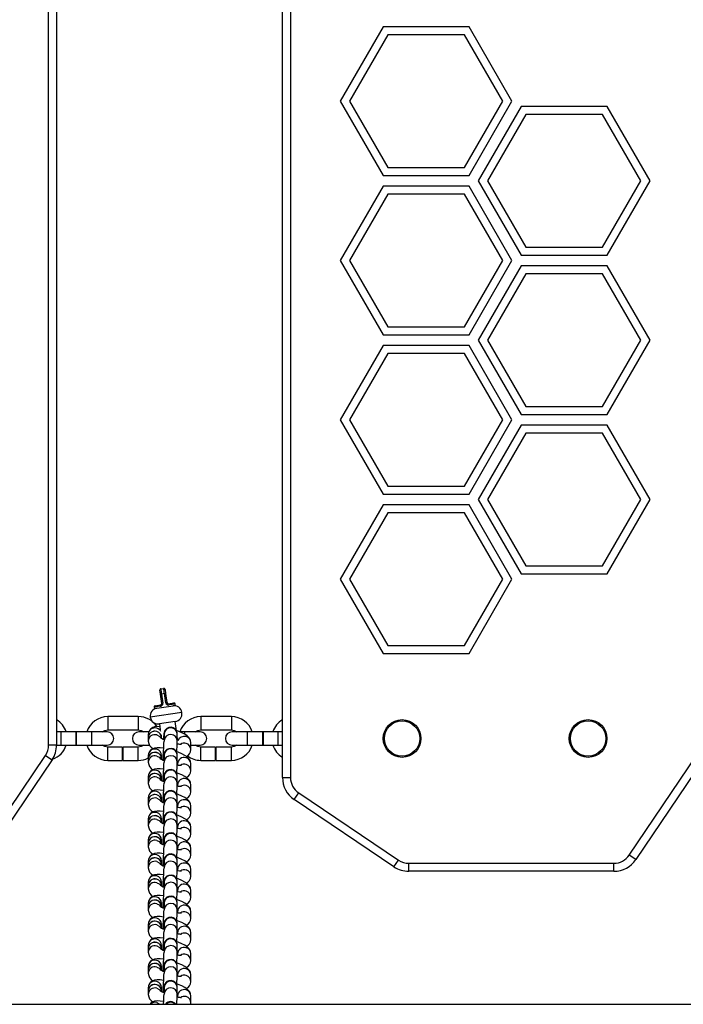
# Model space of a CAD drawing. Units: millimetres. Extents: x -4466 to 4861, y -4135 to 4806.
# Drawn here: x 1440 to 1690, y 343 to 714 of the extents above; entities that cross this region are included whole.
import ezdxf

# ---------------------------------------------------------------- set-up
doc = ezdxf.new("R2010")
doc.units = ezdxf.units.MM

msp = doc.modelspace()

# ---------------------------------------------------------------- linework, layer by layer
at = {"color": 7, "linetype": 'Continuous', "lineweight": 25}
for p, q in [((1450.82, 440.95), (1450.82, 758.09)), ((1453.82, 758.09), (1453.82, 440.95)), ((1538.82, 428.73), (1538.82, 745.88)), ((1541.82, 745.88), (1541.82, 428.73)), ((1576.68, 711.41), (1560.51, 683.41)), ((1578.41, 708.41), (1563.98, 683.41)), ((1609.01, 711.41), (1576.68, 711.41)), ((1607.28, 708.41), (1578.41, 708.41)), ((1621.71, 683.41), (1607.28, 708.41)), ((1625.17, 683.41), (1609.01, 711.41)), ((1560.51, 683.41), (1576.68, 655.41)), ((1563.98, 683.41), (1578.41, 658.41)), ((1607.28, 658.41), (1621.71, 683.41)), ((1609.01, 655.41), (1625.17, 683.41)), ((1628.64, 681.41), (1612.47, 653.41)), ((1660.97, 681.41), (1628.64, 681.41)), ((1677.14, 653.41), (1660.97, 681.41)), ((1630.37, 678.41), (1615.94, 653.41)), ((1659.24, 678.41), (1630.37, 678.41)), ((1673.67, 653.41), (1659.24, 678.41)), ((1578.41, 658.41), (1607.28, 658.41)), ((1576.68, 655.41), (1609.01, 655.41)), ((1612.47, 653.41), (1628.64, 625.41)), ((1615.94, 653.41), (1630.37, 628.41)), ((1659.24, 628.41), (1673.67, 653.41)), ((1660.97, 625.41), (1677.14, 653.41)), ((1576.68, 651.41), (1560.51, 623.41)), ((1609.01, 651.41), (1576.68, 651.41)), ((1625.17, 623.41), (1609.01, 651.41)), ((1578.41, 648.41), (1563.98, 623.41)), ((1607.28, 648.41), (1578.41, 648.41)), ((1621.71, 623.41), (1607.28, 648.41)), ((1630.37, 628.41), (1659.24, 628.41)), ((1560.51, 623.41), (1576.68, 595.41)), ((1563.98, 623.41), (1578.41, 598.41)), ((1607.28, 598.41), (1621.71, 623.41)), ((1609.01, 595.41), (1625.17, 623.41)), ((1628.64, 625.41), (1660.97, 625.41)), ((1628.64, 621.41), (1612.47, 593.41)), ((1660.97, 621.41), (1628.64, 621.41)), ((1677.14, 593.41), (1660.97, 621.41)), ((1630.37, 618.41), (1615.94, 593.41)), ((1659.24, 618.41), (1630.37, 618.41)), ((1673.67, 593.41), (1659.24, 618.41)), ((1578.41, 598.41), (1607.28, 598.41)), ((1576.68, 595.41), (1609.01, 595.41)), ((1612.47, 593.41), (1628.64, 565.41)), ((1615.94, 593.41), (1630.37, 568.41)), ((1659.24, 568.41), (1673.67, 593.41)), ((1660.97, 565.41), (1677.14, 593.41)), ((1576.68, 591.41), (1560.51, 563.41)), ((1609.01, 591.41), (1576.68, 591.41)), ((1625.17, 563.41), (1609.01, 591.41)), ((1578.41, 588.41), (1563.98, 563.41)), ((1607.28, 588.41), (1578.41, 588.41)), ((1621.71, 563.41), (1607.28, 588.41)), ((1630.37, 568.41), (1659.24, 568.41)), ((1628.64, 565.41), (1660.97, 565.41)), ((1560.51, 563.41), (1576.68, 535.41)), ((1563.98, 563.41), (1578.41, 538.41)), ((1607.28, 538.41), (1621.71, 563.41)), ((1609.01, 535.41), (1625.17, 563.41)), ((1628.64, 561.41), (1612.47, 533.41)), ((1660.97, 561.41), (1628.64, 561.41)), ((1677.14, 533.41), (1660.97, 561.41)), ((1630.37, 558.41), (1615.94, 533.41)), ((1659.24, 558.41), (1630.37, 558.41)), ((1673.67, 533.41), (1659.24, 558.41)), ((1578.41, 538.41), (1607.28, 538.41)), ((1576.68, 535.41), (1609.01, 535.41)), ((1576.68, 531.41), (1560.51, 503.41)), ((1609.01, 531.41), (1576.68, 531.41)), ((1625.17, 503.41), (1609.01, 531.41)), ((1612.47, 533.41), (1628.64, 505.41)), ((1615.94, 533.41), (1630.37, 508.41)), ((1659.24, 508.41), (1673.67, 533.41)), ((1660.97, 505.41), (1677.14, 533.41)), ((1578.41, 528.41), (1563.98, 503.41)), ((1607.28, 528.41), (1578.41, 528.41)), ((1621.71, 503.41), (1607.28, 528.41)), ((1630.37, 508.41), (1659.24, 508.41)), ((1628.64, 505.41), (1660.97, 505.41)), ((1560.51, 503.41), (1576.68, 475.41)), ((1563.98, 503.41), (1578.41, 478.41)), ((1607.28, 478.41), (1621.71, 503.41)), ((1609.01, 475.41), (1625.17, 503.41)), ((1578.41, 478.41), (1607.28, 478.41)), ((1576.68, 475.41), (1609.01, 475.41)), ((1492.86, 460.08), (1492.64, 461.57)), ((1493.28, 460.15), (1492.86, 460.08)), ((1493.37, 456.62), (1492.86, 460.08)), ((1493.06, 462.14), (1494.05, 462.28)), ((1494.41, 460.31), (1493.28, 460.15)), ((1493.28, 460.15), (1493.79, 456.68)), ((1494.41, 460.31), (1494.84, 460.38)), ((1494.92, 456.85), (1494.41, 460.31)), ((1494.62, 461.86), (1494.84, 460.38)), ((1494.84, 460.38), (1495.35, 456.91)), ((1490.97, 455.76), (1492.95, 456.05)), ((1493.37, 456.62), (1493.79, 456.68)), ((1495.35, 456.91), (1494.92, 456.85)), ((1495.91, 456.49), (1497.89, 456.78)), ((1498.53, 455.87), (1498.46, 456.36)), ((1490.55, 455.2), (1490.62, 454.7)), ((1490.62, 454.7), (1498.53, 455.87)), ((1484.57, 451.66), (1473.07, 451.66)), ((1498.42, 449.78), (1492.48, 448.91)), ((1492.48, 448.91), (1492.8, 446.72)), ((1498.93, 446.29), (1498.42, 449.78)), ((1519.57, 451.66), (1508.07, 451.66)), ((1455.57, 445.91), (1453.82, 445.91)), ((1461.12, 445.91), (1455.57, 445.91)), ((1461.32, 445.91), (1461.12, 445.91)), ((1461.12, 440.91), (1461.12, 445.91)), ((1467.07, 445.91), (1461.32, 445.91)), ((1461.32, 440.91), (1461.32, 445.91)), ((1472.82, 445.91), (1467.07, 445.91)), ((1473.07, 446.66), (1484.57, 446.66)), ((1488.5, 445.91), (1484.82, 445.91)), ((1488.31, 444.94), (1488.31, 443.72)), ((1494.24, 444.98), (1494.24, 442.44)), ((1494.24, 444.98), (1494.24, 444.98)), ((1499.24, 442.44), (1499.24, 444.98)), ((1502.07, 445.91), (1500.15, 445.91)), ((1507.82, 445.91), (1502.07, 445.91)), ((1508.07, 446.66), (1519.57, 446.66)), ((1525.57, 445.91), (1519.82, 445.91)), ((1531.32, 445.91), (1525.57, 445.91)), ((1531.52, 445.91), (1531.32, 445.91)), ((1531.32, 445.91), (1531.32, 440.91)), ((1537.07, 445.91), (1531.52, 445.91)), ((1531.52, 445.91), (1531.52, 440.91)), ((1538.82, 445.91), (1537.07, 445.91)), ((1488.31, 443.67), (1488.31, 442.4)), ((1493.31, 443.72), (1493.31, 444.82)), ((1493.31, 443.4), (1493.31, 443.67)), ((1494.25, 442.62), (1494.24, 442.44)), ((1499.48, 442.59), (1499.24, 444.17)), ((1499.34, 441.45), (1499.34, 441.42)), ((1504.34, 439.23), (1504.34, 441.77)), ((1453.82, 440.95), (1450.82, 440.95)), ((1453.82, 440.91), (1455.57, 440.91)), ((1455.57, 440.91), (1461.12, 440.91)), ((1461.12, 440.91), (1461.32, 440.91)), ((1461.32, 440.91), (1467.07, 440.91)), ((1467.07, 440.91), (1472.82, 440.91)), ((1478.62, 440.16), (1473.07, 440.16)), ((1478.62, 437.66), (1478.62, 440.16)), ((1478.62, 435.16), (1478.62, 437.66)), ((1484.57, 440.16), (1478.82, 440.16)), ((1478.82, 437.66), (1478.82, 440.16)), ((1478.82, 435.16), (1478.82, 437.66)), ((1484.82, 440.91), (1488.72, 440.91)), ((1504.34, 440.91), (1507.82, 440.91)), ((1513.62, 440.16), (1508.07, 440.16)), ((1513.62, 437.66), (1513.62, 440.16)), ((1513.62, 435.16), (1513.62, 437.66)), ((1519.57, 440.16), (1513.82, 440.16)), ((1513.82, 437.66), (1513.82, 440.16)), ((1513.82, 435.16), (1513.82, 437.66)), ((1519.82, 440.91), (1525.57, 440.91)), ((1525.57, 440.91), (1531.32, 440.91)), ((1531.32, 440.91), (1531.52, 440.91)), ((1531.52, 440.91), (1537.07, 440.91)), ((1537.07, 440.91), (1538.82, 440.91)), ((1424.31, 399.5), (1449.63, 437.03)), ((1452.11, 435.35), (1426.8, 397.82)), ((1449.63, 437.03), (1452.11, 435.35)), ((1473.07, 435.16), (1478.62, 435.16)), ((1478.82, 435.16), (1484.57, 435.16)), ((1488.31, 436.99), (1488.31, 435.77)), ((1488.31, 435.73), (1488.31, 434.46)), ((1493.31, 435.77), (1493.31, 436.99)), ((1493.31, 435.46), (1493.31, 435.73)), ((1494.24, 437.03), (1494.24, 434.49)), ((1494.24, 437.03), (1494.24, 437.03)), ((1494.25, 434.67), (1494.24, 434.49)), ((1499.24, 434.49), (1499.24, 437.03)), ((1499.34, 433.82), (1499.34, 433.47)), ((1504.34, 431.29), (1504.34, 433.82)), ((1508.07, 435.16), (1513.62, 435.16)), ((1513.82, 435.16), (1519.57, 435.16)), ((1669.31, 399.5), (1694.63, 437.03)), ((1697.11, 435.35), (1671.8, 397.82)), ((1488.31, 429.05), (1488.31, 427.82)), ((1488.31, 427.78), (1488.31, 426.51)), ((1493.31, 427.82), (1493.31, 429.05)), ((1493.31, 427.51), (1493.31, 427.78)), ((1494.24, 429.09), (1494.24, 429.08)), ((1494.24, 429.08), (1494.24, 426.54)), ((1494.25, 426.72), (1494.24, 426.54)), ((1499.24, 426.54), (1499.24, 429.08)), ((1538.82, 428.73), (1541.82, 428.73)), ((1499.34, 425.88), (1499.34, 425.52)), ((1504.34, 423.34), (1504.34, 425.88)), ((1543.23, 420.44), (1544.91, 422.92)), ((1544.91, 422.92), (1582.44, 397.61)), ((1488.31, 421.1), (1488.31, 419.88)), ((1488.31, 419.83), (1488.31, 418.56)), ((1493.31, 419.88), (1493.31, 421.1)), ((1493.31, 419.56), (1493.31, 419.83)), ((1494.24, 421.14), (1494.24, 418.6)), ((1494.24, 421.14), (1494.24, 421.14)), ((1499.24, 418.6), (1499.24, 421.14)), ((1580.77, 395.12), (1543.23, 420.44)), ((1494.25, 418.78), (1494.24, 418.6)), ((1499.34, 417.93), (1499.34, 417.58)), ((1504.34, 415.39), (1504.34, 417.93)), ((1488.31, 413.15), (1488.31, 411.93)), ((1488.31, 411.89), (1488.31, 410.62)), ((1493.31, 411.93), (1493.31, 413.15)), ((1493.31, 411.62), (1493.31, 411.89)), ((1494.24, 413.19), (1494.24, 410.65)), ((1494.24, 413.19), (1494.24, 413.19)), ((1499.24, 410.65), (1499.24, 413.19)), ((1494.25, 410.83), (1494.24, 410.65)), ((1499.34, 409.98), (1499.34, 409.63)), ((1504.34, 407.45), (1504.34, 409.98)), ((1488.31, 405.21), (1488.31, 403.98)), ((1493.31, 403.98), (1493.31, 405.21)), ((1494.24, 405.25), (1494.24, 405.24)), ((1494.24, 405.24), (1494.24, 402.7)), ((1499.24, 402.7), (1499.24, 405.24)), ((1488.31, 403.94), (1488.31, 402.67)), ((1493.31, 403.67), (1493.31, 403.94)), ((1494.25, 402.88), (1494.24, 402.7)), ((1499.34, 402.04), (1499.34, 401.68)), ((1504.34, 399.5), (1504.34, 402.04)), ((1488.31, 397.26), (1488.31, 396.04)), ((1493.31, 396.04), (1493.31, 397.26)), ((1494.24, 397.3), (1494.24, 394.76)), ((1494.24, 397.3), (1494.24, 397.3)), ((1499.24, 394.76), (1499.24, 397.3)), ((1580.77, 395.12), (1582.44, 397.61)), ((1671.8, 397.82), (1669.31, 399.5)), ((1488.31, 395.99), (1488.31, 394.72)), ((1493.31, 395.72), (1493.31, 395.99)), ((1494.25, 394.94), (1494.24, 394.76)), ((1499.34, 394.09), (1499.34, 393.74)), ((1504.34, 391.55), (1504.34, 394.09)), ((1586.36, 396.41), (1663.51, 396.41)), ((1586.36, 393.41), (1586.36, 396.41)), ((1663.51, 393.41), (1586.36, 393.41)), ((1663.51, 393.41), (1663.51, 396.41)), ((1488.31, 389.31), (1488.31, 388.09)), ((1493.31, 388.09), (1493.31, 389.31)), ((1494.24, 389.35), (1494.24, 386.81)), ((1494.24, 389.35), (1494.24, 389.35)), ((1499.24, 386.81), (1499.24, 389.35)), ((1488.31, 388.05), (1488.31, 386.78)), ((1493.31, 387.78), (1493.31, 388.05)), ((1494.25, 386.99), (1494.24, 386.81)), ((1499.34, 386.14), (1499.34, 385.79)), ((1504.34, 383.61), (1504.34, 386.14)), ((1488.31, 381.37), (1488.31, 380.14)), ((1488.31, 380.1), (1488.31, 378.83)), ((1493.31, 380.14), (1493.31, 381.37)), ((1493.31, 379.83), (1493.31, 380.1)), ((1494.24, 381.41), (1494.24, 381.4)), ((1494.24, 381.4), (1494.24, 378.86)), ((1494.25, 379.04), (1494.24, 378.86)), ((1499.24, 378.86), (1499.24, 381.4)), ((1499.34, 378.2), (1499.34, 377.84)), ((1504.34, 375.66), (1504.34, 378.2)), ((1488.31, 373.42), (1488.31, 372.2)), ((1488.31, 372.15), (1488.31, 370.88)), ((1493.31, 372.2), (1493.31, 373.42)), ((1493.31, 371.88), (1493.31, 372.15)), ((1494.24, 373.46), (1494.24, 370.92)), ((1494.24, 373.46), (1494.24, 373.46)), ((1494.25, 371.1), (1494.24, 370.92)), ((1499.24, 370.92), (1499.24, 373.46)), ((1499.34, 370.25), (1499.34, 369.9)), ((1504.34, 367.71), (1504.34, 370.25)), ((1488.31, 365.47), (1488.31, 364.25)), ((1488.31, 364.21), (1488.31, 362.94)), ((1493.31, 364.25), (1493.31, 365.47)), ((1493.31, 363.94), (1493.31, 364.21)), ((1494.24, 365.51), (1494.24, 362.97)), ((1494.24, 365.51), (1494.24, 365.51)), ((1499.24, 362.97), (1499.24, 365.51)), ((1494.25, 363.15), (1494.24, 362.97)), ((1499.34, 362.3), (1499.34, 361.95)), ((1504.34, 359.77), (1504.34, 362.3)), ((1488.31, 357.53), (1488.31, 356.3)), ((1488.31, 356.26), (1488.31, 354.99)), ((1493.31, 356.3), (1493.31, 357.53)), ((1493.31, 355.99), (1493.31, 356.26)), ((1494.24, 357.57), (1494.24, 357.56)), ((1494.24, 357.56), (1494.24, 355.02)), ((1499.24, 355.02), (1499.24, 357.56)), ((1494.25, 355.2), (1494.24, 355.02)), ((1499.34, 354.36), (1499.34, 354)), ((1504.34, 351.82), (1504.34, 354.36)), ((1488.31, 349.58), (1488.31, 348.36)), ((1493.31, 348.36), (1493.31, 349.58)), ((1494.24, 349.62), (1494.24, 347.08)), ((1494.24, 349.62), (1494.24, 349.62)), ((1499.24, 347.08), (1499.24, 349.62)), ((1488.31, 348.31), (1488.31, 347.04)), ((1493.31, 348.04), (1493.31, 348.31)), ((1494.25, 347.26), (1494.24, 347.08)), ((1499.34, 346.41), (1499.34, 346.06)), ((1504.34, 343.87), (1504.34, 346.41)), ((927.33, 343.41), (2125.52, 343.41)), ((1504.28, 343.41), (1504.34, 343.87))]:
    msp.add_line(p, q, dxfattribs=at)
at = {"color": 8, "linetype": 'Continuous', "lineweight": 25}
for p, q in [((1498.46, 456.36), (1496.2, 456.03)), ((1500.95, 453.19), (1489.08, 451.44)), ((1492.81, 455.53), (1490.55, 455.2)), ((1473.07, 451.66), (1473.07, 449.16)), ((1473.07, 449.16), (1473.07, 446.66)), ((1484.57, 451.66), (1484.57, 449.16)), ((1484.57, 449.16), (1484.57, 446.66)), ((1508.07, 451.66), (1508.07, 449.16)), ((1508.07, 449.16), (1508.07, 446.66)), ((1519.57, 451.66), (1519.57, 449.16)), ((1519.57, 449.16), (1519.57, 446.66)), ((1455.57, 440.91), (1455.57, 445.91)), ((1467.07, 440.91), (1467.07, 445.91)), ((1494.25, 445.15), (1494.24, 444.98)), ((1502.07, 444.99), (1502.07, 445.91)), ((1525.57, 445.91), (1525.57, 440.91)), ((1537.07, 445.91), (1537.07, 440.91)), ((1473.07, 437.66), (1473.07, 440.16)), ((1473.07, 435.16), (1473.07, 437.66)), ((1484.57, 437.66), (1484.57, 440.16)), ((1484.57, 435.16), (1484.57, 437.66)), ((1508.07, 437.66), (1508.07, 440.16)), ((1508.07, 435.16), (1508.07, 437.66)), ((1519.57, 437.66), (1519.57, 440.16)), ((1519.57, 435.16), (1519.57, 437.66)), ((1494.25, 437.21), (1494.24, 437.03)), ((1494.25, 429.26), (1494.24, 429.08)), ((1494.25, 421.31), (1494.24, 421.14)), ((1494.25, 413.37), (1494.24, 413.19)), ((1494.25, 405.42), (1494.24, 405.24)), ((1494.25, 397.47), (1494.24, 397.3)), ((1494.25, 389.53), (1494.24, 389.35)), ((1494.25, 381.58), (1494.24, 381.4)), ((1494.25, 373.63), (1494.24, 373.46)), ((1494.25, 365.69), (1494.24, 365.51)), ((1494.25, 357.74), (1494.24, 357.56)), ((1494.25, 349.79), (1494.24, 349.62))]:
    msp.add_line(p, q, dxfattribs=at)
at = {"color": 7, "linetype": 'Continuous', "lineweight": 25, "flags": 128}
for points in [[(1492.95, 456.05), (1492.91, 456.04), (1492.87, 456), (1492.84, 455.95), (1492.82, 455.89), (1492.8, 455.81), (1492.8, 455.72), (1492.8, 455.63), (1492.81, 455.53)], [(1495.91, 456.49), (1495.96, 456.49), (1496, 456.47), (1496.04, 456.42), (1496.09, 456.37), (1496.12, 456.3), (1496.16, 456.21), (1496.18, 456.12), (1496.2, 456.03)], [(1471, 445.91), (1471.96, 446.47), (1473.07, 446.66)], [(1484.57, 446.66), (1485.69, 446.47), (1486.65, 445.91)], [(1492.64, 447.86), (1491.6, 447.88), (1490.69, 447.75), (1490, 447.51), (1489.33, 447.09), (1488.76, 446.46), (1488.4, 445.66), (1488.31, 444.94)], [(1499.24, 444.98), (1499.23, 445.31), (1499.2, 445.52), (1499.1, 445.92), (1498.89, 446.39), (1498.34, 447.03), (1497.69, 447.43), (1496.87, 447.61), (1496, 447.51), (1495.36, 447.21), (1494.91, 446.82), (1494.6, 446.42), (1494.41, 446.05), (1494.32, 445.78), (1494.28, 445.63), (1494.25, 445.49), (1494.22, 445.29), (1494.17, 444.82), (1494.1, 444.1), (1494.01, 443.09), (1494.01, 443.05)], [(1504.34, 441.77), (1504.19, 442.68), (1503.89, 443.32), (1503.47, 443.87), (1502.9, 444.39), (1502.01, 445), (1500.92, 445.58), (1499.61, 446.15), (1498.86, 446.42)], [(1506, 445.91), (1506.96, 446.47), (1508.07, 446.66)], [(1519.57, 446.66), (1520.69, 446.47), (1521.65, 445.91)], [(1494.24, 442.95), (1493.96, 443.07), (1493.32, 443.4), (1492.95, 443.63), (1492.83, 443.71), (1492.84, 443.71)], [(1473.07, 440.16), (1471.96, 440.36), (1471, 440.91)], [(1486.65, 440.91), (1485.69, 440.36), (1484.57, 440.16)], [(1494.11, 439.75), (1494.08, 439.75), (1492.82, 439.91), (1491.6, 439.93), (1490.69, 439.8), (1490, 439.57), (1489.33, 439.15), (1488.76, 438.52), (1488.4, 437.71), (1488.31, 436.99)], [(1499.24, 437.03), (1499.23, 437.36), (1499.2, 437.58), (1499.1, 437.98), (1498.89, 438.44), (1498.34, 439.08), (1497.69, 439.48), (1496.87, 439.67), (1496, 439.56), (1495.36, 439.26), (1494.91, 438.88), (1494.6, 438.47), (1494.41, 438.1), (1494.32, 437.83), (1494.28, 437.68), (1494.25, 437.55), (1494.22, 437.35), (1494.17, 436.88), (1494.1, 436.15), (1494.01, 435.15), (1494.01, 435.1)], [(1504.34, 433.82), (1504.19, 434.73), (1503.89, 435.37), (1503.47, 435.92), (1502.9, 436.45), (1502.01, 437.05), (1500.92, 437.63), (1499.61, 438.2), (1499.03, 438.41)], [(1508.07, 440.16), (1506.96, 440.36), (1506, 440.91)], [(1521.65, 440.91), (1520.69, 440.36), (1519.57, 440.16)], [(1494.24, 435), (1493.96, 435.13), (1493.32, 435.45), (1492.95, 435.68), (1492.83, 435.77), (1492.84, 435.76)], [(1503.38, 436.08), (1503.18, 436.48), (1502.92, 436.84)], [(1494.11, 431.8), (1494.08, 431.8), (1492.82, 431.96), (1491.6, 431.98), (1490.69, 431.85), (1490, 431.62), (1489.33, 431.2), (1488.76, 430.57), (1488.4, 429.77), (1488.31, 429.05)], [(1499.24, 429.08), (1499.23, 429.42), (1499.2, 429.63), (1499.1, 430.03), (1498.89, 430.5), (1498.34, 431.14), (1497.69, 431.54), (1496.87, 431.72), (1496, 431.62), (1495.36, 431.32), (1494.91, 430.93), (1494.6, 430.53), (1494.41, 430.15), (1494.32, 429.89), (1494.28, 429.73), (1494.25, 429.6), (1494.22, 429.4), (1494.17, 428.93), (1494.1, 428.2), (1494.01, 427.2), (1494.01, 427.16)], [(1504.34, 425.88), (1504.19, 426.78), (1503.89, 427.42), (1503.47, 427.98), (1502.9, 428.5), (1502.01, 429.11), (1500.92, 429.68), (1499.61, 430.25), (1499.03, 430.46)], [(1494.24, 427.06), (1493.96, 427.18), (1493.32, 427.51), (1492.95, 427.73), (1492.83, 427.82), (1492.84, 427.82)], [(1494.11, 423.85), (1494.08, 423.86), (1492.82, 424.01), (1491.6, 424.04), (1490.69, 423.91), (1490, 423.67), (1489.33, 423.25), (1488.76, 422.62), (1488.4, 421.82), (1488.31, 421.1)], [(1499.24, 421.14), (1499.23, 421.47), (1499.2, 421.68), (1499.1, 422.08), (1498.89, 422.55), (1498.34, 423.19), (1497.69, 423.59), (1496.87, 423.77), (1496, 423.67), (1495.36, 423.37), (1494.91, 422.99), (1494.6, 422.58), (1494.41, 422.21), (1494.32, 421.94), (1494.28, 421.79), (1494.25, 421.65), (1494.22, 421.45), (1494.17, 420.98), (1494.1, 420.26), (1494.01, 419.25), (1494.01, 419.21)], [(1494.24, 419.11), (1493.96, 419.23), (1493.32, 419.56), (1492.95, 419.79), (1492.83, 419.87), (1492.84, 419.87)], [(1504.34, 417.93), (1504.19, 418.84), (1503.89, 419.48), (1503.47, 420.03), (1502.9, 420.55), (1502.01, 421.16), (1500.92, 421.74), (1499.61, 422.31), (1499.03, 422.52)], [(1494.11, 415.91), (1494.08, 415.91), (1492.82, 416.07), (1491.6, 416.09), (1490.69, 415.96), (1490, 415.73), (1489.33, 415.31), (1488.76, 414.68), (1488.4, 413.87), (1488.31, 413.15)], [(1499.24, 413.19), (1499.23, 413.52), (1499.2, 413.74), (1499.1, 414.14), (1498.89, 414.6), (1498.34, 415.24), (1497.69, 415.64), (1496.87, 415.83), (1496, 415.72), (1495.36, 415.42), (1494.91, 415.04), (1494.6, 414.63), (1494.41, 414.26), (1494.32, 413.99), (1494.28, 413.84), (1494.25, 413.71), (1494.22, 413.51), (1494.17, 413.04), (1494.1, 412.31), (1494.01, 411.31), (1494.01, 411.26)], [(1494.24, 411.16), (1493.96, 411.29), (1493.32, 411.61), (1492.95, 411.84), (1492.83, 411.93), (1492.84, 411.92)], [(1504.34, 409.98), (1504.19, 410.89), (1503.89, 411.53), (1503.47, 412.08), (1502.9, 412.61), (1502.01, 413.21), (1500.92, 413.79), (1499.61, 414.36), (1499.03, 414.57)], [(1494.11, 407.96), (1494.08, 407.96), (1492.82, 408.12), (1491.6, 408.14), (1490.69, 408.01), (1490, 407.78), (1489.33, 407.36), (1488.76, 406.73), (1488.4, 405.93), (1488.31, 405.21)], [(1499.24, 405.24), (1499.23, 405.58), (1499.2, 405.79), (1499.1, 406.19), (1498.89, 406.66), (1498.34, 407.3), (1497.69, 407.7), (1496.87, 407.88), (1496, 407.78), (1495.36, 407.48), (1494.91, 407.09), (1494.6, 406.69), (1494.41, 406.31), (1494.32, 406.05), (1494.28, 405.89), (1494.25, 405.76), (1494.22, 405.56), (1494.17, 405.09), (1494.1, 404.36), (1494.01, 403.36), (1494.01, 403.32)], [(1504.34, 402.04), (1504.19, 402.94), (1503.89, 403.58), (1503.47, 404.14), (1502.9, 404.66), (1502.01, 405.27), (1500.92, 405.84), (1499.61, 406.41), (1499.03, 406.62)], [(1494.24, 403.22), (1493.96, 403.34), (1493.32, 403.67), (1492.95, 403.89), (1492.83, 403.98), (1492.84, 403.98)], [(1494.11, 400.01), (1494.08, 400.02), (1492.82, 400.17), (1491.6, 400.2), (1490.69, 400.07), (1490, 399.83), (1489.33, 399.41), (1488.76, 398.78), (1488.4, 397.98), (1488.31, 397.26)], [(1499.24, 397.3), (1499.23, 397.63), (1499.2, 397.84), (1499.1, 398.24), (1498.89, 398.71), (1498.34, 399.35), (1497.69, 399.75), (1496.87, 399.93), (1496, 399.83), (1495.36, 399.53), (1494.91, 399.15), (1494.6, 398.74), (1494.41, 398.37), (1494.32, 398.1), (1494.28, 397.95), (1494.25, 397.81), (1494.22, 397.61), (1494.17, 397.14), (1494.1, 396.42), (1494.01, 395.41), (1494.01, 395.37)], [(1504.34, 394.09), (1504.19, 395), (1503.89, 395.64), (1503.47, 396.19), (1502.9, 396.71), (1502.01, 397.32), (1500.92, 397.9), (1499.61, 398.47), (1499.03, 398.68)], [(1494.24, 395.27), (1493.96, 395.39), (1493.32, 395.72), (1492.95, 395.95), (1492.83, 396.03), (1492.84, 396.03)], [(1494.11, 392.07), (1494.08, 392.07), (1492.82, 392.23), (1491.6, 392.25), (1490.69, 392.12), (1490, 391.89), (1489.33, 391.47), (1488.76, 390.84), (1488.4, 390.03), (1488.31, 389.31)], [(1499.24, 389.35), (1499.23, 389.68), (1499.2, 389.9), (1499.1, 390.3), (1498.89, 390.76), (1498.34, 391.4), (1497.69, 391.8), (1496.87, 391.99), (1496, 391.88), (1495.36, 391.58), (1494.91, 391.2), (1494.6, 390.79), (1494.41, 390.42), (1494.32, 390.15), (1494.28, 390), (1494.25, 389.87), (1494.22, 389.67), (1494.17, 389.2), (1494.1, 388.47), (1494.01, 387.47), (1494.01, 387.42)], [(1504.34, 386.14), (1504.19, 387.05), (1503.89, 387.69), (1503.47, 388.24), (1502.9, 388.77), (1502.01, 389.37), (1500.92, 389.95), (1499.61, 390.52), (1499.03, 390.73)], [(1494.24, 387.32), (1493.96, 387.45), (1493.32, 387.77), (1492.95, 388), (1492.83, 388.09), (1492.84, 388.08)], [(1494.11, 384.12), (1494.08, 384.12), (1492.82, 384.28), (1491.6, 384.3), (1490.69, 384.17), (1490, 383.94), (1489.33, 383.52), (1488.76, 382.89), (1488.4, 382.09), (1488.31, 381.37)], [(1499.24, 381.4), (1499.23, 381.74), (1499.2, 381.95), (1499.1, 382.35), (1498.89, 382.82), (1498.34, 383.46), (1497.69, 383.86), (1496.87, 384.04), (1496, 383.94), (1495.36, 383.64), (1494.91, 383.25), (1494.6, 382.85), (1494.41, 382.47), (1494.32, 382.21), (1494.28, 382.05), (1494.25, 381.92), (1494.22, 381.72), (1494.17, 381.25), (1494.1, 380.52), (1494.01, 379.52), (1494.01, 379.48)], [(1504.34, 378.2), (1504.19, 379.1), (1503.89, 379.74), (1503.47, 380.3), (1502.9, 380.82), (1502.01, 381.43), (1500.92, 382), (1499.61, 382.57), (1499.03, 382.78)], [(1494.24, 379.38), (1493.96, 379.5), (1493.32, 379.83), (1492.95, 380.05), (1492.83, 380.14), (1492.84, 380.14)], [(1494.11, 376.17), (1494.08, 376.18), (1492.82, 376.33), (1491.6, 376.36), (1490.69, 376.23), (1490, 375.99), (1489.33, 375.57), (1488.76, 374.94), (1488.4, 374.14), (1488.31, 373.42)], [(1499.24, 373.46), (1499.23, 373.79), (1499.2, 374), (1499.1, 374.4), (1498.89, 374.87), (1498.34, 375.51), (1497.69, 375.91), (1496.87, 376.09), (1496, 375.99), (1495.36, 375.69), (1494.91, 375.31), (1494.6, 374.9), (1494.41, 374.53), (1494.32, 374.26), (1494.28, 374.11), (1494.25, 373.97), (1494.22, 373.77), (1494.17, 373.3), (1494.1, 372.58), (1494.01, 371.57), (1494.01, 371.53)], [(1504.34, 370.25), (1504.19, 371.16), (1503.89, 371.8), (1503.47, 372.35), (1502.9, 372.87), (1502.01, 373.48), (1500.92, 374.06), (1499.61, 374.63), (1499.03, 374.84)], [(1494.24, 371.43), (1493.96, 371.55), (1493.32, 371.88), (1492.95, 372.11), (1492.83, 372.19), (1492.84, 372.19)], [(1494.11, 368.23), (1494.08, 368.23), (1492.82, 368.39), (1491.6, 368.41), (1490.69, 368.28), (1490, 368.05), (1489.33, 367.63), (1488.76, 367), (1488.4, 366.19), (1488.31, 365.47)], [(1499.24, 365.51), (1499.23, 365.84), (1499.2, 366.06), (1499.1, 366.46), (1498.89, 366.92), (1498.34, 367.56), (1497.69, 367.96), (1496.87, 368.15), (1496, 368.04), (1495.36, 367.74), (1494.91, 367.36), (1494.6, 366.95), (1494.41, 366.58), (1494.32, 366.31), (1494.28, 366.16), (1494.25, 366.03), (1494.22, 365.83), (1494.17, 365.36), (1494.1, 364.63), (1494.01, 363.63), (1494.01, 363.58)], [(1494.24, 363.48), (1493.96, 363.61), (1493.32, 363.93), (1492.95, 364.16), (1492.83, 364.25), (1492.84, 364.24)], [(1504.34, 362.3), (1504.19, 363.21), (1503.89, 363.85), (1503.47, 364.4), (1502.9, 364.93), (1502.01, 365.53), (1500.92, 366.11), (1499.61, 366.68), (1499.03, 366.89)], [(1494.11, 360.28), (1494.08, 360.28), (1492.82, 360.44), (1491.6, 360.46), (1490.69, 360.33), (1490, 360.1), (1489.33, 359.68), (1488.76, 359.05), (1488.4, 358.25), (1488.31, 357.53)], [(1499.24, 357.56), (1499.23, 357.9), (1499.2, 358.11), (1499.1, 358.51), (1498.89, 358.98), (1498.34, 359.62), (1497.69, 360.02), (1496.87, 360.2), (1496, 360.1), (1495.36, 359.8), (1494.91, 359.41), (1494.6, 359.01), (1494.41, 358.63), (1494.32, 358.37), (1494.28, 358.21), (1494.25, 358.08), (1494.22, 357.88), (1494.17, 357.41), (1494.1, 356.68), (1494.01, 355.68), (1494.01, 355.64)], [(1494.24, 355.54), (1493.96, 355.66), (1493.32, 355.99), (1492.95, 356.21), (1492.83, 356.3), (1492.84, 356.3)], [(1504.34, 354.36), (1504.19, 355.26), (1503.89, 355.9), (1503.47, 356.46), (1502.9, 356.98), (1502.01, 357.59), (1500.92, 358.16), (1499.61, 358.73), (1499.03, 358.94)], [(1494.11, 352.33), (1494.08, 352.34), (1492.82, 352.49), (1491.6, 352.52), (1490.69, 352.39), (1490, 352.15), (1489.33, 351.73), (1488.76, 351.1), (1488.4, 350.3), (1488.31, 349.58)], [(1499.24, 349.62), (1499.23, 349.95), (1499.2, 350.16), (1499.1, 350.56), (1498.89, 351.03), (1498.34, 351.67), (1497.69, 352.07), (1496.87, 352.25), (1496, 352.15), (1495.36, 351.85), (1494.91, 351.47), (1494.6, 351.06), (1494.41, 350.69), (1494.32, 350.42), (1494.28, 350.27), (1494.25, 350.13), (1494.22, 349.93), (1494.17, 349.46), (1494.1, 348.74), (1494.01, 347.73), (1494.01, 347.69)], [(1504.34, 346.41), (1504.19, 347.32), (1503.89, 347.96), (1503.47, 348.51), (1502.9, 349.03), (1502.01, 349.64), (1500.92, 350.22), (1499.61, 350.79), (1499.03, 351)], [(1494.24, 347.59), (1493.96, 347.71), (1493.32, 348.04), (1492.95, 348.27), (1492.83, 348.35), (1492.84, 348.35)], [(1494.11, 344.39), (1494.08, 344.39), (1492.82, 344.55), (1491.6, 344.57), (1490.69, 344.44), (1490, 344.21), (1489.33, 343.79), (1488.99, 343.41)]]:
    msp.add_lwpolyline(points, dxfattribs=at)
at = {"color": 8, "linetype": 'Continuous', "lineweight": 25, "flags": 128}
for points in [[(1491.51, 444.74), (1492.38, 444.3), (1492.89, 443.75)], [(1491.51, 436.8), (1492.38, 436.35), (1492.89, 435.81)], [(1491.51, 428.85), (1492.38, 428.41), (1492.89, 427.86)], [(1491.51, 420.9), (1492.38, 420.46), (1492.89, 419.91)], [(1491.51, 412.96), (1492.38, 412.51), (1492.89, 411.97)], [(1491.51, 405.01), (1492.38, 404.57), (1492.89, 404.02)], [(1491.51, 397.06), (1492.38, 396.62), (1492.89, 396.07)], [(1491.51, 389.12), (1492.38, 388.67), (1492.89, 388.13)], [(1491.51, 381.17), (1492.38, 380.73), (1492.89, 380.18)], [(1491.51, 373.22), (1492.38, 372.78), (1492.89, 372.23)], [(1491.51, 365.28), (1492.38, 364.83), (1492.89, 364.29)], [(1491.51, 357.33), (1492.38, 356.89), (1492.89, 356.34)], [(1491.51, 349.38), (1492.38, 348.94), (1492.89, 348.39)], [(1491.51, 343.97), (1492.38, 343.53), (1492.52, 343.41)]]:
    msp.add_lwpolyline(points, dxfattribs=at)
at = {"color": 7, "linetype": 'Continuous', "lineweight": 25}
for centre, radius in [((1583.82, 443.41), 7.1), ((1583.82, 443.41), 6.64), ((1653.82, 443.41), 7.1), ((1653.82, 443.41), 6.64)]:
    msp.add_circle(centre, radius, dxfattribs=at)
for centre, radius, start, end in [((1493.13, 461.64), 0.5, 98.3743, 188.3743), ((1507.51, 462.73), 14.46, 182.3605, 190.2972), ((1494.12, 461.79), 0.5, 8.3743, 98.3743), ((1484.21, 459.46), 10.23, 4.8088, 16.0306), ((1492.72, 456.6), 1.08, 274.7103, 4.4101), ((1492.87, 456.55), 0.5, 278.3743, 8.3743), ((1495.98, 457.08), 1.08, 192.4582, 281.9185), ((1495.84, 456.99), 0.5, 188.3743, 278.3743), ((1497.97, 456.29), 0.5, 8.3743, 98.3743), ((1492.04, 451.88), 3, 98.3743, 188.3743), ((1491.04, 455.27), 0.5, 98.3743, 188.3743), ((1497.98, 452.75), 3, 8.3743, 98.3743), ((1497.98, 452.75), 3, 278.3743, 8.3743), ((1449.57, 443.41), 8.25, 17.6397, 58.9924), ((1473.07, 443.41), 8.25, 90, 162.3603), ((1484.57, 443.41), 8.25, 33.0735, 90), ((1492.04, 451.88), 3, 188.3743, 278.3743), ((1508.07, 443.41), 8.25, 90, 162.3603), ((1519.57, 443.41), 8.25, 17.6397, 90), ((1543.07, 443.41), 8.25, 121.0076, 162.3603), ((1472.82, 443.41), 2.5, 270, 90), ((1484.82, 443.41), 2.5, 90, 270), ((1490.8, 443.67), 2.49, 73.206, 179.0025), ((1490.8, 443.63), 2.49, 73.206, 179.0025), ((1490.87, 443.7), 2.44, 0.3556, 74.5981), ((1490.87, 443.66), 2.44, 0.3556, 74.5981), ((1507.82, 443.41), 2.5, 270, 90), ((1519.82, 443.41), 2.5, 90, 270), ((1491.81, 442.61), 3.51, 183.3374, 239.7082), ((1322.19, 449.65), 172.21, 355.1897, 357.5987), ((1400.76, 445.6), 98.53, 355.675, 358.1618), ((1500.57, 447.26), 5.97, 258.0591, 272.3013), ((1443.82, 440.95), 7, 326, 0), ((1443.82, 440.95), 10, 326, 0), ((1449.57, 443.41), 8.25, 289.2094, 342.3603), ((1473.07, 443.41), 8.25, 197.6397, 270), ((1490.8, 435.73), 2.49, 73.206, 179.0025), ((1490.8, 435.68), 2.49, 73.206, 179.0025), ((1490.87, 435.75), 2.44, 0.3556, 74.5981), ((1490.87, 435.71), 2.44, 0.3556, 74.5981), ((1501.62, 439.18), 2.72, 291.2649, 1.0907), ((1519.57, 443.41), 8.25, 270, 342.3603), ((1543.07, 443.41), 8.25, 197.6397, 238.9924), ((1484.57, 443.41), 8.25, 270, 297.1082), ((1491.81, 434.66), 3.51, 183.3374, 239.7082), ((1322.19, 441.71), 172.21, 355.1897, 357.5987), ((1400.76, 437.65), 98.53, 355.675, 358.1618), ((1508.07, 443.41), 8.25, 232.5404, 270), ((1490.8, 427.78), 2.49, 73.206, 179.0025), ((1490.8, 427.74), 2.49, 73.206, 179.0025), ((1490.87, 427.81), 2.44, 0.3556, 74.5981), ((1490.87, 427.76), 2.44, 0.3556, 74.5981), ((1500.61, 440.01), 6.66, 257.8353, 271.7219), ((1501.62, 431.23), 2.72, 291.2649, 1.0907), ((1491.81, 426.71), 3.51, 183.3374, 239.7082), ((1322.19, 433.76), 172.21, 355.1897, 357.5987), ((1400.76, 429.7), 98.53, 355.675, 358.1618), ((1548.82, 428.73), 10, 180, 236), ((1548.82, 428.73), 7, 180, 236), ((1500.61, 432.06), 6.66, 257.8353, 271.7219), ((1501.62, 423.29), 2.72, 291.2649, 1.0907), ((1490.8, 419.83), 2.49, 73.206, 179.0025), ((1490.8, 419.79), 2.49, 73.206, 179.0025), ((1490.87, 419.86), 2.44, 0.3556, 74.5981), ((1490.87, 419.82), 2.44, 0.3556, 74.5981), ((1491.81, 418.77), 3.51, 183.3374, 239.7082), ((1322.19, 425.81), 172.21, 355.1897, 357.5987), ((1400.76, 421.76), 98.53, 355.675, 358.1618), ((1500.61, 424.11), 6.66, 257.8353, 271.7219), ((1501.62, 415.34), 2.72, 291.2649, 1.0907), ((1490.8, 411.89), 2.49, 73.206, 179.0025), ((1490.8, 411.84), 2.49, 73.206, 179.0025), ((1490.87, 411.91), 2.44, 0.3556, 74.5981), ((1490.87, 411.87), 2.44, 0.3556, 74.5981), ((1491.81, 410.82), 3.51, 183.3374, 239.7082), ((1322.19, 417.87), 172.21, 355.1897, 357.5987), ((1400.76, 413.81), 98.53, 355.675, 358.1618), ((1500.61, 416.17), 6.66, 257.8353, 271.7219), ((1490.8, 403.94), 2.49, 73.206, 179.0025), ((1490.8, 403.9), 2.49, 73.206, 179.0025), ((1490.87, 403.97), 2.44, 0.3556, 74.5981), ((1490.87, 403.92), 2.44, 0.3556, 74.5981), ((1501.62, 407.39), 2.72, 291.2649, 1.0907), ((1491.81, 402.87), 3.51, 183.3374, 239.7082), ((1322.19, 409.92), 172.21, 355.1897, 357.5987), ((1400.76, 405.86), 98.53, 355.675, 358.1618), ((1500.61, 408.22), 6.66, 257.8353, 271.7219), ((1490.8, 395.99), 2.49, 73.206, 179.0025), ((1490.8, 395.95), 2.49, 73.206, 179.0025), ((1490.87, 396.02), 2.44, 0.3556, 74.5981), ((1490.87, 395.98), 2.44, 0.3556, 74.5981), ((1501.62, 399.45), 2.72, 291.2649, 1.0907), ((1586.36, 403.41), 7, 236, 270), ((1663.51, 403.41), 7, 270, 326), ((1663.51, 403.41), 10, 270, 326), ((1491.81, 394.93), 3.51, 183.3374, 239.7082), ((1322.19, 401.97), 172.21, 355.1897, 357.5987), ((1400.76, 397.92), 98.53, 355.675, 358.1618), ((1500.61, 400.27), 6.66, 257.8353, 271.7219), ((1586.36, 403.41), 10, 236, 270), ((1490.8, 388.05), 2.49, 73.206, 179.0025), ((1490.8, 388), 2.49, 73.206, 179.0025), ((1490.87, 388.07), 2.44, 0.3556, 74.5981), ((1490.87, 388.03), 2.44, 0.3556, 74.5981), ((1501.62, 391.5), 2.72, 291.2649, 1.0907), ((1491.81, 386.98), 3.51, 183.3374, 239.7082), ((1322.19, 394.03), 172.21, 355.1897, 357.5987), ((1400.76, 389.97), 98.53, 355.675, 358.1618), ((1500.61, 392.33), 6.66, 257.8353, 271.7219), ((1490.8, 380.1), 2.49, 73.206, 179.0025), ((1490.8, 380.06), 2.49, 73.206, 179.0025), ((1490.87, 380.13), 2.44, 0.3556, 74.5981), ((1490.87, 380.08), 2.44, 0.3556, 74.5981), ((1501.62, 383.55), 2.72, 291.2649, 1.0907), ((1491.81, 379.03), 3.51, 183.3374, 239.7082), ((1322.19, 386.08), 172.21, 355.1897, 357.5987), ((1400.76, 382.02), 98.53, 355.675, 358.1618), ((1490.8, 372.15), 2.49, 73.206, 179.0025), ((1490.8, 372.11), 2.49, 73.206, 179.0025), ((1490.87, 372.18), 2.44, 0.3556, 74.5981), ((1490.87, 372.14), 2.44, 0.3556, 74.5981), ((1500.61, 384.38), 6.66, 257.8353, 271.7219), ((1501.62, 375.61), 2.72, 291.2649, 1.0907), ((1491.81, 371.09), 3.51, 183.3374, 239.7082), ((1322.19, 378.13), 172.21, 355.1897, 357.5987), ((1400.76, 374.08), 98.53, 355.675, 358.1618), ((1500.61, 376.43), 6.66, 257.8353, 271.7219), ((1501.62, 367.66), 2.72, 291.2649, 1.0907), ((1490.8, 364.21), 2.49, 73.206, 179.0025), ((1490.8, 364.16), 2.49, 73.206, 179.0025), ((1490.87, 364.23), 2.44, 0.3556, 74.5981), ((1490.87, 364.19), 2.44, 0.3556, 74.5981), ((1491.81, 363.14), 3.51, 183.3374, 239.7082), ((1322.19, 370.19), 172.21, 355.1897, 357.5987), ((1400.76, 366.13), 98.53, 355.675, 358.1618), ((1500.57, 367.79), 5.97, 258.0591, 272.3013), ((1501.62, 359.71), 2.72, 291.2649, 1.0907), ((1490.8, 356.26), 2.49, 73.206, 179.0025), ((1490.8, 356.22), 2.49, 73.206, 179.0025), ((1490.87, 356.29), 2.44, 0.3556, 74.5981), ((1490.87, 356.24), 2.44, 0.3556, 74.5981), ((1491.81, 355.19), 3.51, 183.3374, 239.7082), ((1322.19, 362.24), 172.21, 355.1897, 357.5987), ((1400.76, 358.18), 98.53, 355.675, 358.1618), ((1500.57, 359.85), 5.97, 258.0591, 272.3013), ((1490.8, 348.31), 2.49, 73.206, 179.0025), ((1490.8, 348.27), 2.49, 73.206, 179.0025), ((1490.87, 348.34), 2.44, 0.3556, 74.5981), ((1490.87, 348.3), 2.44, 0.3556, 74.5981), ((1501.62, 351.77), 2.72, 291.2649, 1.0907), ((1491.81, 347.25), 3.51, 183.3374, 239.7082), ((1405.2, 350.15), 89.09, 355.765, 358.023), ((1422.43, 349.23), 76.84, 355.6587, 358.3965), ((1500.61, 352.59), 6.66, 257.8353, 271.7219), ((1496.72, 341.94), 2.4, 35.1417, 142.1326)]:
    msp.add_arc(centre, radius, start, end, dxfattribs=at)
at = {"color": 8, "linetype": 'Continuous', "lineweight": 25}
for centre, radius, start, end in [((1490.8, 444.9), 2.49, 73.206, 179.0025), ((1490.84, 444.9), 2.48, 28.1519, 74.2672), ((1496.74, 444.92), 2.5, 1.1954, 174.7146), ((1490.8, 442.36), 2.49, 73.2051, 179.097), ((1496.74, 442.38), 2.5, 1.1882, 174.7147), ((1501.83, 441.7), 2.51, 73.5301, 159.6603), ((1501.84, 439.12), 2.55, 73.9043, 121.1429), ((1501.9, 441.76), 2.44, 0.3556, 74.5981), ((1501.9, 439.22), 2.44, 0.0365, 74.6003), ((1490.8, 436.95), 2.49, 73.206, 179.0025), ((1490.87, 436.98), 2.44, 0.3556, 74.5981), ((1496.74, 436.98), 2.5, 1.1954, 174.7146), ((1490.8, 434.41), 2.49, 73.2051, 179.097), ((1496.74, 434.44), 2.5, 1.1882, 174.7147), ((1501.82, 433.79), 2.48, 73.0619, 179.1466), ((1501.9, 433.81), 2.44, 0.3556, 74.5981), ((1490.8, 429), 2.49, 73.206, 179.0025), ((1490.87, 429.03), 2.44, 0.3556, 74.5981), ((1496.74, 429.03), 2.5, 1.1954, 174.7146), ((1501.84, 431.17), 2.55, 73.9043, 121.1429), ((1501.9, 431.27), 2.44, 0.0365, 74.6003), ((1490.8, 426.47), 2.49, 73.2051, 179.097), ((1496.74, 426.49), 2.5, 1.1882, 174.7147), ((1501.82, 425.84), 2.48, 73.0619, 179.1466), ((1501.9, 425.86), 2.44, 0.3556, 74.5981), ((1490.8, 421.06), 2.49, 73.206, 179.0025), ((1490.87, 421.09), 2.44, 0.3556, 74.5981), ((1496.74, 421.08), 2.5, 1.1954, 174.7146), ((1501.84, 423.23), 2.55, 73.9043, 121.1429), ((1501.9, 423.32), 2.44, 0.0365, 74.6003), ((1490.8, 418.52), 2.49, 73.2051, 179.097), ((1496.74, 418.55), 2.5, 1.1882, 174.7147), ((1501.82, 417.89), 2.48, 73.0619, 179.1466), ((1501.9, 417.92), 2.44, 0.3556, 74.5981), ((1490.8, 413.11), 2.49, 73.206, 179.0025), ((1490.87, 413.14), 2.44, 0.3556, 74.5981), ((1496.74, 413.14), 2.5, 1.1954, 174.7146), ((1501.84, 415.28), 2.55, 73.9043, 121.1429), ((1501.9, 415.38), 2.44, 0.0365, 74.6003), ((1490.8, 410.57), 2.49, 73.2051, 179.097), ((1496.74, 410.6), 2.5, 1.1882, 174.7147), ((1501.82, 409.95), 2.48, 73.0619, 179.1466), ((1501.9, 409.97), 2.44, 0.3556, 74.5981), ((1501.84, 407.33), 2.55, 73.9043, 121.1429), ((1501.9, 407.43), 2.44, 0.0365, 74.6003), ((1490.8, 405.16), 2.49, 73.206, 179.0025), ((1490.8, 402.63), 2.49, 73.2051, 179.097), ((1490.87, 405.19), 2.44, 0.3556, 74.5981), ((1496.74, 405.19), 2.5, 1.1954, 174.7146), ((1496.74, 402.65), 2.5, 1.1882, 174.7147), ((1501.82, 402), 2.48, 73.0619, 179.1466), ((1501.9, 402.02), 2.44, 0.3556, 74.5981), ((1501.84, 399.39), 2.55, 73.9043, 121.1429), ((1501.9, 399.48), 2.44, 0.0365, 74.6003), ((1490.8, 397.22), 2.49, 73.206, 179.0025), ((1490.8, 394.68), 2.49, 73.2051, 179.097), ((1490.87, 397.25), 2.44, 0.3556, 74.5981), ((1496.74, 397.24), 2.5, 1.1954, 174.7146), ((1496.74, 394.71), 2.5, 1.1882, 174.7147), ((1501.82, 394.05), 2.48, 73.0619, 179.1466), ((1501.84, 391.44), 2.55, 73.9043, 121.1429), ((1501.9, 394.08), 2.44, 0.3556, 74.5981), ((1501.9, 391.54), 2.44, 0.0365, 74.6003), ((1490.8, 389.27), 2.49, 73.206, 179.0025), ((1490.87, 389.3), 2.44, 0.3556, 74.5981), ((1496.74, 389.3), 2.5, 1.1954, 174.7146), ((1490.8, 386.73), 2.49, 73.2051, 179.097), ((1496.74, 386.76), 2.5, 1.1882, 174.7147), ((1501.82, 386.11), 2.48, 73.0619, 179.1466), ((1501.84, 383.49), 2.55, 73.9043, 121.1429), ((1501.9, 386.13), 2.44, 0.3556, 74.5981), ((1501.9, 383.59), 2.44, 0.0365, 74.6003), ((1490.8, 381.32), 2.49, 73.206, 179.0025), ((1490.87, 381.35), 2.44, 0.3556, 74.5981), ((1496.74, 381.35), 2.5, 1.1954, 174.7146), ((1490.8, 378.79), 2.49, 73.2051, 179.097), ((1496.74, 378.81), 2.5, 1.1882, 174.7147), ((1501.82, 378.16), 2.48, 73.0619, 179.1466), ((1501.9, 378.18), 2.44, 0.3556, 74.5981), ((1490.8, 373.38), 2.49, 73.206, 179.0025), ((1490.87, 373.41), 2.44, 0.3556, 74.5981), ((1496.74, 373.4), 2.5, 1.1954, 174.7146), ((1501.84, 375.55), 2.55, 73.9043, 121.1429), ((1501.9, 375.64), 2.44, 0.0365, 74.6003), ((1490.8, 370.84), 2.49, 73.2051, 179.097), ((1496.74, 370.87), 2.5, 1.1882, 174.7147), ((1501.82, 370.21), 2.48, 73.0619, 179.1466), ((1501.9, 370.24), 2.44, 0.3556, 74.5981), ((1490.8, 365.43), 2.49, 73.206, 179.0025), ((1490.87, 365.46), 2.44, 0.3556, 74.5981), ((1496.74, 365.46), 2.5, 1.1954, 174.7146), ((1501.84, 367.6), 2.55, 73.9043, 121.1429), ((1501.9, 367.7), 2.44, 0.0365, 74.6003), ((1490.8, 362.89), 2.49, 73.2051, 179.097), ((1496.74, 362.92), 2.5, 1.1882, 174.7147), ((1501.82, 362.27), 2.48, 73.0619, 179.1466), ((1501.9, 362.29), 2.44, 0.3556, 74.5981), ((1490.8, 357.49), 2.49, 73.206, 179.0025), ((1490.87, 357.51), 2.44, 0.3556, 74.5981), ((1496.74, 357.51), 2.5, 1.1954, 174.7146), ((1501.84, 359.65), 2.55, 73.9043, 121.1429), ((1501.9, 359.75), 2.44, 0.0365, 74.6003), ((1490.8, 354.95), 2.49, 73.2051, 179.097), ((1496.74, 354.97), 2.5, 1.1882, 174.7147), ((1501.82, 354.32), 2.48, 73.0619, 179.1466), ((1501.9, 354.34), 2.44, 0.3556, 74.5981), ((1501.84, 351.71), 2.55, 73.9043, 121.1429), ((1501.9, 351.8), 2.44, 0.0365, 74.6003), ((1490.8, 349.54), 2.49, 73.206, 179.0025), ((1490.8, 347), 2.49, 73.2051, 179.097), ((1490.87, 349.57), 2.44, 0.3556, 74.5981), ((1496.74, 349.56), 2.5, 1.1954, 174.7146), ((1496.74, 347.03), 2.5, 1.1882, 174.7147), ((1501.82, 346.37), 2.48, 73.0619, 179.1466), ((1501.9, 346.4), 2.44, 0.3556, 74.5981), ((1501.84, 343.76), 2.55, 73.9043, 121.1429), ((1501.9, 343.86), 2.44, 0.0365, 74.6003), ((1490.81, 341.53), 2.54, 73.8538, 132.3338), ((1496.74, 341.57), 2.54, 46.4536, 133.5464)]:
    msp.add_arc(centre, radius, start, end, dxfattribs=at)

doc.saveas('drawing.dxf')
